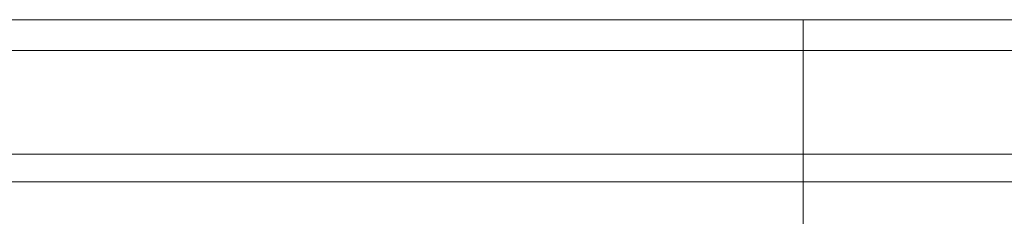
# Model space of a CAD drawing. Units: millimetres. Extents: x -12997 to 3253, y -4967 to 2714.
# Drawn here: x -8795 to -8643, y 217 to 247 of the extents above; entities that cross this region are included whole.
import ezdxf

# ---------------------------------------------------------------- set-up
doc = ezdxf.new("R2010")
doc.units = ezdxf.units.MM
doc.header["$MEASUREMENT"] = 0
doc.layers.add('elevate3 - Level 25', color=7, linetype='Continuous', lineweight=0)
doc.layers.add('Level 8', color=18, linetype='Continuous', lineweight=0)

# ---------------------------------------------------------------- blocks, each defined once
blk = doc.blocks.new('From Smart Solid_1054')
at = {"layer": 'elevate3 - Level 25', "color": 136, "linetype": 'Continuous', "lineweight": 0}
for p, q in [((1117.57, 247.42), (975.5, 247.42)), ((1117.57, 222.44), (1117.57, 247.44)), ((1117.57, 247.42), (1267.57, 247.42)), ((1117.57, 247.42), (1117.57, 242.68)), ((1117.57, 242.68), (868.35, 242.68)), ((1117.57, 242.68), (1267.57, 242.68)), ((1117.57, 242.68), (1117.57, 210.96)), ((1117.57, 226.68), (856.83, 226.68)), ((1117.57, 226.68), (1267.57, 226.68)), ((1117.57, 222.44), (994.73, 222.44)), ((1117.57, 222.44), (1267.57, 222.44)), ((1117.57, -222.43), (1117.57, 222.44))]:
    blk.add_line(p, q, dxfattribs=at)
blk = doc.blocks.new('elevate3_2')
at = {"layer": 'elevate3 - Level 25', "color": 136, "linetype": 'Continuous', "lineweight": 0}
blk.add_blockref('From Smart Solid_1054', (-9791.5685, -0.1985), dxfattribs=at)

msp = doc.modelspace()

# ---------------------------------------------------------------- block references
at = {"layer": 'Level 8', "color": 7, "linetype": 'Continuous', "lineweight": 0}
msp.add_blockref('elevate3_2', (0, 0), dxfattribs=at)

doc.saveas('drawing.dxf')
